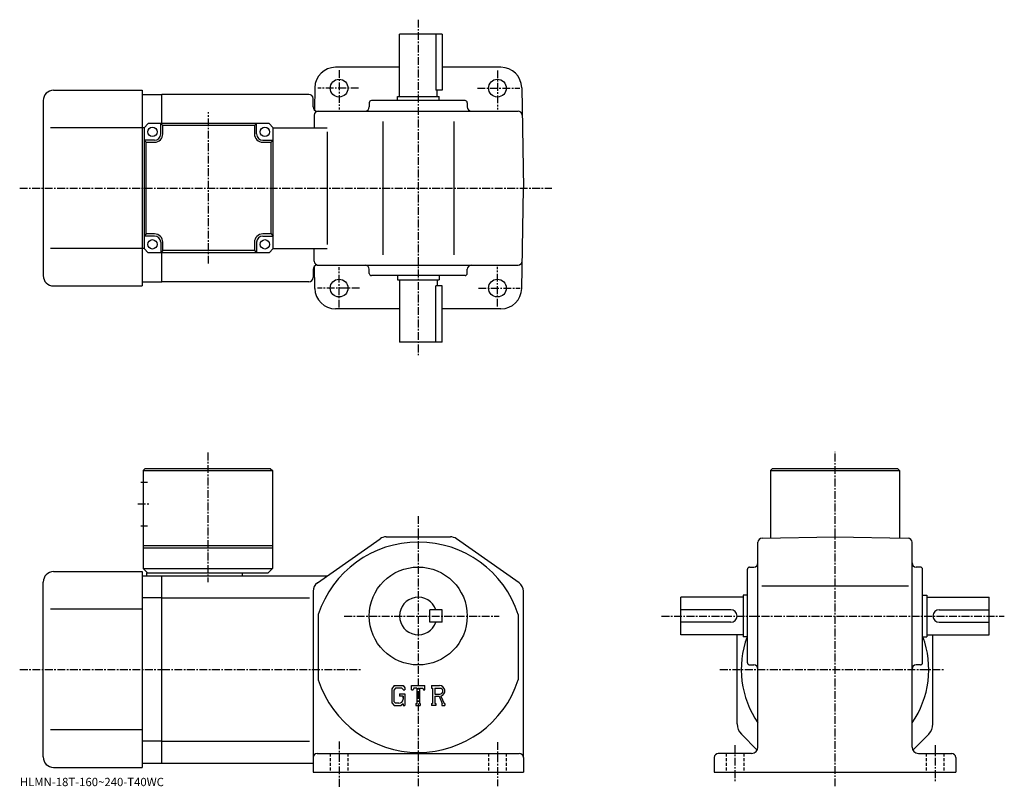
# Model space of a CAD drawing. Extents: x -5 to 467, y -4 to 365.
import ezdxf

# ---------------------------------------------------------------- set-up
doc = ezdxf.new("R2010")
doc.units = 0
doc.header["$LTSCALE"] = 3
doc.linetypes.add('CENTER', pattern=[2, 1.25, -0.25, 0.25, -0.25])
doc.linetypes.add('DASHED', pattern=[0.75, 0.5, -0.25])
doc.layers.get('0').update_dxf_attribs({"linetype": 'CONTINUOUS'})
doc.styles.get("Standard").update_dxf_attribs({"font": 'txt', "bigfont": 'BIGFONT'})

msp = doc.modelspace()

# ---------------------------------------------------------------- linework, layer by layer
at = {"linetype": 'CENTER'}
for p, q in [((186.175003, 365.045624), (186.175003, 203.875)), ((148.175003, 340.875), (148.175003, 321.915009)), ((224.175003, 340.67749), (224.175003, 321.915009)), ((157.502182, 332.168121), (137.949692, 332.168121)), ((214.579681, 332.168121), (234.922195, 332.168121)), ((85.577171, 247.921875), (85.577171, 320.614685)), ((-5.101562, 284.168121), (250.316254, 284.168121)), ((148.175003, 226.818756), (148.175003, 246.173752)), ((224.175003, 227.3125), (224.175003, 246.371246)), ((157.995941, 236.168121), (137.752182, 236.168121)), ((215.073441, 236.168121), (235.11969, 236.168121)), ((85.17498, 157.153748), (85.17498, 94.91098)), ((386.174988, -3.08169), (386.174988, 157.462494)), ((51.54998, 132.50502), (57.29998, 132.50502)), ((186.175003, 126.692497), (186.175003, -3.5141)), ((150.662292, 78.705002), (225.078751, 78.705002)), ((302.924988, 78.705002), (467.424988, 78.705002)), ((-5, 53.005001), (63.174999, 53.005001)), ((63.174992, 53.005001), (158.964493, 53.005001)), ((330.924988, 53.005001), (438.174988, 53.005001)), ((148.175003, 18.442499), (148.175003, -3.5575)), ((224.175003, 18.192499), (224.175003, -3.0575)), ((338.174988, 16.661249), (338.174988, -1.33875)), ((434.174988, 16.661249), (434.174988, -0.58875))]:
    msp.add_line(p, q, dxfattribs=at)
at = {"linetype": 'CONTINUOUS'}
for p, q in [((197.675003, 358.168121), (177.175003, 358.168121)), ((177.175003, 328.168121), (177.175003, 358.168121)), ((194.660004, 358.168121), (194.660004, 331.168121)), ((197.675003, 358.168121), (197.675003, 331.168121)), ((177.175003, 342.168121), (146.514359, 342.168121)), ((225.835632, 342.168121), (197.675003, 342.168121)), ((11.17498, 331.168121), (53.674999, 331.168121)), ((53.674999, 331.168121), (53.674999, 237.168121)), ((136.515884, 332.342651), (136.32991, 321.688019)), ((197.675003, 331.168121), (194.660004, 331.168121)), ((195.175003, 328.168121), (195.175003, 331.168121)), ((235.834106, 332.342651), (236.675003, 284.168121)), ((6.17501, 326.168121), (6.17501, 242.168121)), ((53.674999, 329.168121), (63.174999, 329.168121)), ((133.675003, 329.168121), (63.174999, 329.168121)), ((63.174999, 315.168121), (63.174999, 329.168121)), ((135.675003, 323.168121), (135.675003, 327.168121)), ((208.675003, 326.168121), (163.675003, 326.168121)), ((176.175003, 328.168121), (196.175003, 328.168121)), ((176.175003, 326.168121), (176.175003, 328.168121)), ((196.175003, 326.168121), (196.175003, 328.168121)), ((162.675003, 325.168121), (162.675003, 323.168121)), ((209.675003, 325.168121), (209.675003, 323.168121)), ((136.28653, 319.203033), (136.181198, 313.168121)), ((137.675003, 321.168121), (234.063766, 321.168121)), ((53.674999, 313.168121), (9.69997, 313.168121)), ((54.577168, 313.168121), (53.674999, 313.168121)), ((54.577168, 313.168121), (56.577168, 315.168121)), ((54.577168, 313.168121), (54.577168, 255.168121)), ((114.577171, 315.168121), (56.577168, 315.168121)), ((62.577168, 310.168121), (62.577168, 315.168121)), ((63.577168, 314.168121), (62.577168, 315.168121)), ((63.577168, 310.168121), (63.577168, 314.168121)), ((107.577171, 314.168121), (63.577168, 314.168121)), ((107.577171, 314.168121), (108.577171, 315.168121)), ((107.577171, 314.168121), (107.577171, 310.168121)), ((108.577171, 310.168121), (108.577171, 315.168121)), ((116.577171, 313.168121), (114.577171, 315.168121)), ((116.577171, 313.168121), (142.517548, 313.168121)), ((116.577171, 255.168121), (116.577171, 313.168121)), ((169.175003, 316.168121), (169.175003, 252.168121)), ((203.175003, 316.168121), (203.175003, 252.168121)), ((59.577168, 307.168121), (54.577168, 307.168121)), ((55.577168, 306.168121), (54.577168, 307.168121)), ((111.577171, 307.168121), (116.577171, 307.168121)), ((115.577171, 306.168121), (116.577171, 307.168121)), ((142.517548, 311.168121), (142.517548, 257.168121)), ((55.577168, 262.168121), (55.577168, 306.168121)), ((55.577168, 306.168121), (59.577168, 306.168121)), ((111.577171, 306.168121), (115.577171, 306.168121)), ((115.577171, 262.168121), (115.577171, 306.168121)), ((235.834106, 235.993607), (236.675003, 284.168121)), ((55.577168, 262.168121), (54.577168, 261.168121)), ((59.577168, 261.168121), (54.577168, 261.168121)), ((59.577168, 262.168121), (55.577168, 262.168121)), ((115.577171, 262.168121), (111.577171, 262.168121)), ((111.577171, 261.168121), (116.577171, 261.168121)), ((115.577171, 262.168121), (116.577171, 261.168121)), ((53.674999, 255.168121), (9.69997, 255.168121)), ((54.577168, 255.168121), (53.674999, 255.168121)), ((56.577168, 253.168121), (54.577168, 255.168121)), ((62.577168, 258.168121), (62.577168, 253.168121)), ((63.577168, 254.168121), (63.577168, 258.168121)), ((107.577171, 258.168121), (107.577171, 254.168121)), ((108.577171, 258.168121), (108.577171, 253.168121)), ((116.577171, 255.168121), (114.577171, 253.168121)), ((116.577171, 255.168121), (142.517548, 255.168121)), ((136.28653, 249.133224), (136.181198, 255.168121)), ((114.577171, 253.168121), (56.577168, 253.168121)), ((63.577168, 254.168121), (62.577168, 253.168121)), ((63.174999, 239.168121), (63.174999, 253.168121)), ((107.577171, 254.168121), (63.577168, 254.168121)), ((107.577171, 254.168121), (108.577171, 253.168121)), ((136.515884, 235.993607), (136.32991, 246.648239)), ((137.675003, 247.168121), (234.063766, 247.168121)), ((135.675003, 245.168121), (135.675003, 241.168121)), ((162.675003, 243.168121), (162.675003, 245.168121)), ((208.675003, 242.168121), (163.675003, 242.168121)), ((176.175003, 242.168121), (176.175003, 240.168121)), ((196.175003, 242.168121), (196.175003, 240.168121)), ((209.675003, 243.168121), (209.675003, 245.168121)), ((11.17498, 237.168121), (53.674999, 237.168121)), ((53.674999, 239.168121), (63.174999, 239.168121)), ((133.675003, 239.168121), (63.174999, 239.168121)), ((176.175003, 240.168121), (196.175003, 240.168121)), ((177.175003, 240.168121), (177.175003, 210.168121)), ((197.675003, 237.168121), (194.660004, 237.168121)), ((194.660004, 210.168121), (194.660004, 237.168121)), ((195.175003, 240.168121), (195.175003, 237.168121)), ((197.675003, 210.168121), (197.675003, 237.168121)), ((177.175003, 226.168121), (146.514359, 226.168121)), ((225.835632, 226.168121), (197.675003, 226.168121)), ((197.675003, 210.168121), (177.175003, 210.168121)), ((54.17498, 148.505005), (55.17498, 149.505005)), ((54.17498, 148.505005), (116.175003, 148.50502)), ((54.17498, 148.505005), (54.17498, 101.505013)), ((55.17498, 149.505005), (115.175003, 149.50502)), ((115.175003, 149.50502), (116.175003, 148.50502)), ((116.175003, 148.50502), (116.175003, 101.504997)), ((356.174988, 149.505005), (355.174988, 148.505005)), ((355.174988, 148.505005), (355.174988, 116.16378)), ((355.174988, 148.505005), (417.174988, 148.505005)), ((356.174988, 149.505005), (416.174988, 149.505005)), ((416.174988, 149.505005), (417.174988, 148.505005)), ((417.174988, 148.505005), (417.174988, 116.163902)), ((53.04998, 143.00502), (56.17498, 143.00502)), ((53.04998, 122.005013), (56.17498, 122.005013)), ((137.803604, 94.698181), (167.882507, 115.798279)), ((170.753906, 116.705002), (201.5961, 116.705002)), ((234.546402, 94.698181), (204.467499, 115.798286)), ((349.174988, 15.705), (349.174988, 114.093628)), ((351.140106, 116.09333), (386.174988, 116.705002)), ((386.174988, 116.705002), (421.2099, 116.093468)), ((423.174988, 15.705), (423.174988, 114.093758)), ((54.17498, 112.505013), (116.175003, 112.505013)), ((54.17498, 111.505013), (116.175003, 111.505013)), ((11.174998, 100.004997), (53.674999, 100.004997)), ((53.674999, 100.004997), (53.674999, 6.005)), ((54.17498, 101.505013), (56.17498, 99.505013)), ((54.17498, 101.505013), (116.175003, 101.504997)), ((55.67498, 99.505013), (114.175003, 99.504997)), ((55.67498, 99.504997), (55.67498, 98.004997)), ((101.67498, 99.504997), (101.67498, 98.004997)), ((116.175003, 101.504997), (114.175003, 99.504997)), ((344.174988, 56.204998), (344.174988, 101.205002)), ((345.174988, 102.205002), (347.174988, 102.205002)), ((427.174988, 102.205002), (425.174988, 102.205002)), ((428.174988, 56.204998), (428.174988, 101.205002)), ((6.174998, 11.005), (6.174998, 95.004997)), ((53.674999, 98.004997), (63.174999, 98.004997)), ((63.174992, 8.005), (63.174992, 98.004997)), ((63.174992, 98.004997), (142.517502, 98.004997)), ((135.675003, 90.604912), (135.674896, 3.705)), ((135.675003, 90.604927), (135.675003, 90.604897)), ((236.675003, 10.705), (236.675003, 90.604897)), ((351.024994, 93.205002), (421.493195, 93.205002)), ((63.174999, 87.414299), (53.674999, 87.414299)), ((63.174992, 87.414299), (134.057907, 87.414299)), ((312.174988, 69.705002), (312.174988, 87.705002)), ((342.174988, 87.705002), (312.174988, 87.705002)), ((342.174988, 88.705002), (342.174988, 68.705002)), ((344.174988, 88.705002), (342.174988, 88.705002)), ((428.174988, 88.705002), (430.174988, 88.705002)), ((430.174988, 88.705002), (430.174988, 68.705002)), ((430.174988, 87.705002), (460.174988, 87.705002)), ((460.174988, 69.705002), (460.174988, 87.705002)), ((53.674999, 82.004997), (9.7, 82.004997)), ((197.675003, 81.70504), (191.675003, 81.705017)), ((191.675003, 75.705017), (191.675003, 81.705017)), ((197.675003, 75.70504), (197.675003, 81.70504)), ((336.174988, 81.705002), (312.174988, 81.705002)), ((436.174988, 81.705002), (460.174988, 81.705002)), ((138.175003, 79.397186), (138.175003, 48.012486)), ((197.675003, 75.70504), (191.675003, 75.705017)), ((234.175003, 79.397362), (234.175003, 48.01265)), ((336.174988, 75.705002), (312.174988, 75.705002)), ((436.174988, 75.705002), (460.174988, 75.705002)), ((342.174988, 69.705002), (312.174988, 69.705002)), ((339.174988, 26.904499), (339.174988, 69.705002)), ((344.174988, 68.705002), (342.174988, 68.705002)), ((428.174988, 68.705002), (430.174988, 68.705002)), ((430.174988, 69.705002), (460.174988, 69.705002)), ((433.174988, 26.90448), (433.174988, 69.705002)), ((345.174988, 55.204998), (347.174988, 55.204998)), ((427.174988, 55.204998), (425.174988, 55.204998)), ((174.582397, 45.267502), (173.425003, 43.785507)), ((173.425003, 43.785507), (173.425003, 36.945862)), ((175.215607, 43.997482), (174.495804, 43.104988)), ((174.495804, 43.104988), (174.495804, 37.595921)), ((174.582397, 45.267502), (178.869003, 45.267502)), ((178.287506, 43.997482), (175.215607, 43.997482)), ((178.878601, 43.426041), (178.275406, 43.997482)), ((178.869003, 45.267502), (179.800003, 44.23436)), ((178.878601, 43.426041), (178.878601, 43.275314)), ((178.878601, 43.275314), (179.800003, 43.275314)), ((179.800003, 44.23436), (179.800003, 43.275314)), ((182.987503, 43.275314), (182.987503, 45.267502)), ((182.987503, 45.267502), (189.362503, 45.267502)), ((182.987503, 43.275314), (183.695099, 43.275314)), ((184.037506, 44.097092), (183.695099, 43.275314)), ((185.552399, 44.097092), (184.037506, 44.097092)), ((185.552399, 44.097092), (185.552399, 36.7509)), ((186.747803, 44.097092), (186.747803, 36.7509)), ((186.747803, 44.097092), (188.408798, 44.097092)), ((188.408798, 44.097092), (188.697495, 43.275314)), ((188.697495, 43.275314), (189.362503, 43.275314)), ((189.362503, 43.275314), (189.362503, 45.267502)), ((192.550003, 45.267502), (196.372498, 45.267502)), ((192.550003, 45.267502), (192.550003, 44.097092)), ((192.550003, 44.097092), (193.023102, 44.097092)), ((193.023102, 44.097092), (193.023102, 36.701092)), ((194.118805, 44.097092), (194.118805, 41.170841)), ((194.118805, 44.097092), (197.093704, 44.095154)), ((177.210205, 41.258221), (177.210205, 40.212318)), ((177.210205, 41.258221), (179.800003, 41.258221)), ((178.878601, 40.212318), (177.210205, 40.212318)), ((178.878601, 40.212318), (178.878601, 38.817791)), ((178.878601, 39.216228), (178.878601, 40.013111)), ((179.800003, 41.258221), (179.800003, 35.705002)), ((194.118805, 41.170841), (196.573502, 41.170841)), ((194.118805, 40.174969), (194.118805, 36.701092)), ((194.118805, 40.174969), (196.159302, 40.174969)), ((196.159302, 40.174969), (197.654404, 36.701092)), ((197.076797, 40.26162), (198.656693, 36.701092)), ((173.425003, 36.945862), (174.6548, 35.705002)), ((174.495804, 37.595921), (175.227097, 36.825611)), ((174.6548, 35.705002), (177.970093, 35.705002)), ((176.886398, 36.825611), (175.227097, 36.825611)), ((178.878601, 36.46727), (177.970093, 35.705002)), ((178.878601, 36.46727), (178.878601, 35.705002)), ((178.878601, 35.705002), (179.800003, 35.705002)), ((185.0793, 36.7509), (185.0793, 35.705002)), ((185.0793, 36.7509), (185.552399, 36.7509)), ((185.0793, 35.705002), (187.146194, 35.705002)), ((186.747803, 36.7509), (187.146194, 36.7509)), ((187.146194, 36.7509), (187.146194, 35.705002)), ((192.550003, 36.701092), (193.023102, 36.701092)), ((192.550003, 36.701092), (192.550003, 35.705002)), ((194.554596, 35.705002), (192.550003, 35.705002)), ((194.118805, 36.701092), (194.554596, 36.701092)), ((194.554596, 36.701092), (194.554596, 35.705002)), ((197.455795, 36.701092), (197.654404, 36.701092)), ((197.455795, 36.701092), (197.455795, 35.705002)), ((197.455795, 35.705002), (198.925003, 35.705002)), ((198.656693, 36.701092), (198.925003, 36.701092)), ((198.925003, 36.701092), (198.925003, 35.705002)), ((53.674999, 24.004999), (9.700002, 24.004999)), ((341.225311, 21.95475), (348.844299, 14.33572)), ((431.124786, 21.95475), (423.505707, 14.33567)), ((63.174999, 18.595699), (53.674999, 18.595699)), ((63.174992, 18.595699), (134.057907, 18.595699)), ((137.675003, 12.705), (234.675003, 12.705)), ((236.675003, 10.705), (236.675003, 3.705)), ((328.174988, 10.705), (328.174988, 3.705)), ((346.174988, 12.705), (330.174988, 12.705)), ((426.174988, 12.705), (442.174988, 12.705)), ((444.174988, 10.705), (444.174988, 3.705)), ((11.174999, 6.005), (53.674999, 6.005)), ((53.674999, 8.005), (63.174999, 8.005)), ((63.174992, 8.005), (135.675003, 8.005)), ((135.675003, 3.705), (236.675003, 3.705)), ((328.174988, 3.705), (444.174988, 3.705))]:
    msp.add_line(p, q, dxfattribs=at)
at = {"linetype": 'DASHED'}
for p, q in [((143.925003, 12.705), (143.925003, 3.705)), ((152.425003, 12.705), (152.425003, 3.705)), ((219.925003, 12.705), (219.925003, 3.705)), ((228.425003, 12.705), (228.425003, 3.705)), ((333.924988, 12.705), (333.924988, 3.705)), ((342.424988, 12.705), (342.424988, 3.705)), ((429.924988, 12.705), (429.924988, 3.705)), ((438.424988, 12.705), (438.424988, 3.705))]:
    msp.add_line(p, q, dxfattribs=at)
at = {"linetype": 'CONTINUOUS'}
for centre, radius in [((148.175003, 332.168121), 4.25), ((224.175003, 332.168121), 4.25), ((58.577168, 311.168121), 2.25), ((112.577171, 311.168121), 2.25), ((58.577168, 257.168121), 2.25), ((112.577171, 257.168121), 2.25), ((148.175003, 236.168121), 4.25), ((224.175003, 236.168121), 4.25), ((186.175003, 78.705002), 23.5)]:
    msp.add_circle(centre, radius, dxfattribs=at)
for centre, radius, start, end in [((146.514359, 332.168121), 10, 90, 179), ((225.835632, 332.168121), 10, 1, 90), ((11.17501, 326.168121), 5, 90, 180), ((133.675003, 327.168121), 2, 0, 90), ((163.675003, 325.168121), 1, 90, 180), ((208.675003, 325.168121), 1, 0, 90), ((137.675003, 323.168121), 2, 180, 270), ((160.675003, 323.168121), 2, -90, 0), ((211.674988, 323.168121), 2, 180, 270), ((138.28624, 319.168121), 2, 90, 179), ((234.063766, 319.168121), 2, 1, 90), ((59.577168, 310.168121), 3, -90, 0), ((59.577168, 310.168121), 4, -90, 0), ((111.577171, 310.168121), 4, 180, 270), ((111.577171, 310.168121), 3, 180, 270), ((59.577168, 258.168121), 4, 0, 90), ((59.577168, 258.168121), 3, 0, 90), ((111.577171, 258.168121), 4, 90, 180), ((111.577171, 258.168121), 3, 90, 180), ((137.675003, 245.168121), 2, -270, -180), ((138.28624, 249.168121), 2, -179, -90), ((160.675003, 245.168121), 2, 0, 90), ((211.674988, 245.168121), 2, -270, -180), ((234.063766, 249.168121), 2, -90, -1), ((11.17498, 242.168121), 5, 180, 270), ((133.675003, 241.168121), 2, -90, 0), ((163.675003, 243.168121), 1, -180, -90), ((208.675003, 243.168121), 1, -90, 0), ((146.514359, 236.168121), 10, -179, -90), ((225.835632, 236.168121), 10, -90, -1), ((186.175003, 63.705002), 50.5, 18.10379, 161.896194), ((170.753906, 111.705002), 5, 90, 125.049698), ((201.596207, 111.704987), 5, 54.950878, 90), ((351.174988, 114.093643), 2, 91.000641, 180), ((421.174988, 114.093758), 2, 0, 89.000137), ((347.174988, 104.205002), 2, -90, 0), ((425.174988, 104.205002), 2, 180, 270), ((11.175023, 95.00502), 5, 90, 180), ((345.174988, 101.204987), 1, 90, 180), ((427.174988, 101.204987), 1, 0, 90), ((140.675003, 90.604927), 5, 125.049797, 180), ((231.675003, 90.604881), 5, 0, 54.950901), ((186.175003, 78.705002), 9, 19.47121, 340.528809), ((336.174988, 78.705002), 3, -90, 90), ((436.174988, 78.705002), 3, 90, 270), ((386.174988, 53.005001), 45, 159.637695, 214.692093), ((386.174988, 53.005001), 45, -34.692108, 20.437799), ((345.174988, 56.204994), 1, 180, 270), ((347.174988, 53.205006), 2, 0, 90), ((425.174988, 53.205006), 2, 90, 180), ((427.174988, 56.204994), 1, -90, 0), ((186.175003, 63.705002), 50.5, 198.103806, 341.89621), ((196.372498, 42.715012), 2.55249, -73.981873, 90.00351), ((196.372498, 42.715012), 1.557193, -82.585274, 62.41185), ((176.886398, 38.817791), 1.992187, -89.999786, 0.000109), ((346.174988, 26.904551), 7, 180, 225.000397), ((426.174988, 26.904461), 7, -44.999569, 0), ((346.174988, 15.705), 3, -90, 0), ((426.174988, 15.705), 3, 180, 270), ((11.174998, 11.005), 5, 180, 270), ((137.675003, 10.705), 2, 90, 180), ((234.675003, 10.70499), 2, 0, 90), ((330.174988, 10.70501), 2, 90, 180), ((442.174988, 10.70499), 2, 0, 90)]:
    msp.add_arc(centre, radius, start, end, dxfattribs=at)

# ---------------------------------------------------------------- texts
msp.add_text('HLMN-18T-160~240-T40WC', height=4).set_placement((-5, -3))

doc.saveas('drawing.dxf')
